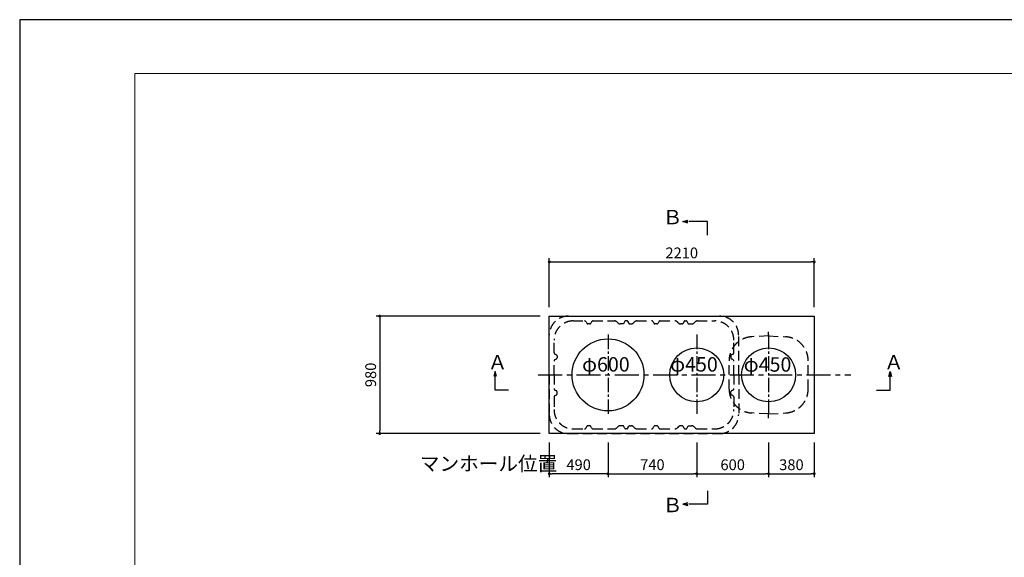
# Model space of a CAD drawing. Units: millimetres. Extents: x -960 to 24270, y -1898 to 16250.
# Drawn here: x -960 to 7253, y 11767 to 16250 of the extents above; entities that cross this region are included whole.
import ezdxf
from ezdxf.enums import TextEntityAlignment as Align

# ---------------------------------------------------------------- set-up
doc = ezdxf.new("R2010")
doc.units = ezdxf.units.MM
doc.header["$LTSCALE"] = 160
for name, pattern in [('CENTER', [2, 1.25, -0.25, 0.25, -0.25]), ('CENTER2', [1.125, 0.75, -0.125, 0.125, -0.125]), ('DASHED', [0.75, 0.5, -0.25])]:
    doc.linetypes.add(name, pattern=pattern)
for name, color, linetype in [('CENTER', 1, 'CENTER'), ('HONTAI', 3, 'Continuous'), ('KAIKOU', 1, 'Continuous'), ('KISO', 2, 'Continuous'), ('TEXT', 7, 'Continuous')]:
    doc.layers.add(name, color=color, linetype=linetype)
for name, color, linetype, lineweight in [('図面枠', 7, 'Continuous', 13), ('寸法線', 61, 'Continuous', 9), ('躯体', 8, 'Continuous', 13)]:
    doc.layers.add(name, color=color, linetype=linetype, lineweight=lineweight)
doc.styles.get("Standard").update_dxf_attribs({"font": 'txt.shx', "bigfont": 'extfont.shx'})
doc.styles.add('寸法_exthalf2', font='exthalf2.shx', dxfattribs={"bigfont": 'extfont2.shx'})
doc.dimstyles.new('1-30_exthalf2', dxfattribs={"dimscale": 30, "dimtxt": 3, "dimasz": 0.8, "dimexe": 1, "dimexo": 2.5, "dimgap": 1, "dimtad": 1, "dimdec": 0, "dimzin": 0, "dimdsep": 46, "dimtxsty": '寸法_exthalf2', "dimblk": 'DOT', "dimcen": 0.09, "dimadec": 0, "dimazin": 0, "dimtfac": 1, "dimtdec": 0, "dimtmove": 0, "dimatfit": 2, "dimldrblk": 'OPEN30', "dimfxl": 1, "dimtvp": 1, "dimtolj": 1, "dimtzin": 0, "dimarcsym": 0})

# ---------------------------------------------------------------- blocks, each defined once
blk = doc.blocks.new('_Open30')
at = {"color": 0, "linetype": 'ByBlock', "lineweight": -2}
for p, q in [((-1, 0.27), (0, 0)), ((0, 0), (-1, -0.27)), ((0, 0), (-1, 0))]:
    blk.add_line(p, q, dxfattribs=at)
blk = doc.blocks.new('_Dot')
at = {"layer": '躯体', "color": 0, "linetype": 'Continuous', "lineweight": -2}
blk.add_line((-0.5, 0), (-1, 0), dxfattribs=at)
at = {"layer": '躯体', "color": 0, "linetype": 'Continuous', "const_width": 0.5}
blk.add_lwpolyline([(-0.25, 0, 1), (0.25, 0, 1)], format="xyb", close=True, dxfattribs=at)
blk = doc.blocks.new('*D43')
at = {"layer": 'Defpoints', "color": 0}
for p in [(3457.5, 12797.9), (3947.5, 12797.9), (3457.5, 12463.5)]:
    blk.add_point(p, dxfattribs=at)
at = {"layer": '寸法線', "color": 0, "lineweight": -2}
for p, q in [((3457.5, 12722.9), (3457.5, 12433.5)), ((3947.5, 12722.9), (3947.5, 12433.5)), ((3923.5, 12463.5), (3481.5, 12463.5))]:
    blk.add_line(p, q, dxfattribs=at)
at = {"layer": '寸法線', "color": 0, "linetype": 'ByBlock', "lineweight": -2, "xscale": 24, "yscale": 24, "zscale": 24, "rotation": 180}
blk.add_blockref('_Dot', (3457.5, 12463.5), dxfattribs=at)
at = {"layer": '寸法線', "color": 0, "linetype": 'ByBlock', "lineweight": -2, "xscale": 24, "yscale": 24, "zscale": 24}
blk.add_blockref('_Dot', (3947.5, 12463.5), dxfattribs=at)
at = {"layer": '寸法線', "color": 0, "insert": (3702.5, 12538.5), "char_height": 90, "attachment_point": 5, "style": '寸法_exthalf2'}
blk.add_mtext('\\A1;490', dxfattribs=at)
blk = doc.blocks.new('*D34')
at = {"layer": 'Defpoints', "color": 0}
for p in [(3947.5, 12797.9), (4687.5, 12797.9), (4687.5, 12463.5)]:
    blk.add_point(p, dxfattribs=at)
at = {"layer": '寸法線', "color": 0, "lineweight": -2}
for p, q in [((3947.5, 12722.9), (3947.5, 12433.5)), ((4687.5, 12722.9), (4687.5, 12433.5)), ((3971.5, 12463.5), (4663.5, 12463.5))]:
    blk.add_line(p, q, dxfattribs=at)
at = {"layer": '寸法線', "color": 0, "linetype": 'ByBlock', "lineweight": -2, "xscale": 24, "yscale": 24, "zscale": 24, "rotation": 180}
blk.add_blockref('_Dot', (3947.5, 12463.5), dxfattribs=at)
at = {"layer": '寸法線', "color": 0, "linetype": 'ByBlock', "lineweight": -2, "xscale": 24, "yscale": 24, "zscale": 24}
blk.add_blockref('_Dot', (4687.5, 12463.5), dxfattribs=at)
at = {"layer": '寸法線', "color": 0, "insert": (4317.5, 12538.5), "char_height": 90, "attachment_point": 5, "style": '寸法_exthalf2'}
blk.add_mtext('\\A1;740', dxfattribs=at)
blk = doc.blocks.new('*D35')
at = {"layer": 'Defpoints', "color": 0}
for p in [(4687.5, 12797.9), (5287.5, 12797.9), (5287.5, 12463.5)]:
    blk.add_point(p, dxfattribs=at)
at = {"layer": '寸法線', "color": 0, "lineweight": -2}
for p, q in [((4687.5, 12722.9), (4687.5, 12433.5)), ((5287.5, 12722.9), (5287.5, 12433.5)), ((4711.5, 12463.5), (5263.5, 12463.5))]:
    blk.add_line(p, q, dxfattribs=at)
at = {"layer": '寸法線', "color": 0, "linetype": 'ByBlock', "lineweight": -2, "xscale": 24, "yscale": 24, "zscale": 24, "rotation": 180}
blk.add_blockref('_Dot', (4687.5, 12463.5), dxfattribs=at)
at = {"layer": '寸法線', "color": 0, "linetype": 'ByBlock', "lineweight": -2, "xscale": 24, "yscale": 24, "zscale": 24}
blk.add_blockref('_Dot', (5287.5, 12463.5), dxfattribs=at)
at = {"layer": '寸法線', "color": 0, "insert": (4987.5, 12538.5), "char_height": 90, "attachment_point": 5, "style": '寸法_exthalf2'}
blk.add_mtext('\\A1;600', dxfattribs=at)
blk = doc.blocks.new('*D44')
at = {"layer": 'Defpoints', "color": 0}
for p in [(3457.5, 13777.9), (2042.9, 12797.9), (3457.5, 12797.9)]:
    blk.add_point(p, dxfattribs=at)
at = {"layer": '寸法線', "color": 0, "lineweight": -2}
for p, q in [((3382.5, 13777.9), (2012.9, 13777.9)), ((2042.9, 13753.9), (2042.9, 12821.9)), ((3382.5, 12797.9), (2012.9, 12797.9))]:
    blk.add_line(p, q, dxfattribs=at)
at = {"layer": '寸法線', "color": 0, "linetype": 'ByBlock', "lineweight": -2, "xscale": 24, "yscale": 24, "zscale": 24}
for p, rotation in [((2042.9, 13777.9), 90), ((2042.9, 12797.9), 270)]:
    blk.add_blockref('_Dot', p, dxfattribs=dict(at, rotation=rotation))
at = {"layer": '寸法線', "color": 0, "insert": (1967.9, 13287.9), "char_height": 90, "attachment_point": 5, "rotation": 90, "style": '寸法_exthalf2'}
blk.add_mtext('\\A1;980', dxfattribs=at)
blk = doc.blocks.new('*D20')
at = {"layer": 'Defpoints', "color": 0}
for p in [(5667.5, 14230.2), (3457.5, 13777.9), (5667.5, 13777.9)]:
    blk.add_point(p, dxfattribs=at)
at = {"layer": '寸法線', "color": 0, "lineweight": -2}
for p, q in [((3457.5, 13852.9), (3457.5, 14260.2)), ((3481.5, 14230.2), (5643.5, 14230.2)), ((5667.5, 13852.9), (5667.5, 14260.2))]:
    blk.add_line(p, q, dxfattribs=at)
at = {"layer": '寸法線', "color": 0, "linetype": 'ByBlock', "lineweight": -2, "xscale": 24, "yscale": 24, "zscale": 24, "rotation": 180}
blk.add_blockref('_Dot', (3457.5, 14230.2), dxfattribs=at)
at = {"layer": '寸法線', "color": 0, "linetype": 'ByBlock', "lineweight": -2, "xscale": 24, "yscale": 24, "zscale": 24}
blk.add_blockref('_Dot', (5667.5, 14230.2), dxfattribs=at)
at = {"layer": '寸法線', "color": 0, "insert": (4562.5, 14305.2), "char_height": 90, "attachment_point": 5, "style": '寸法_exthalf2'}
blk.add_mtext('\\A1;2210', dxfattribs=at)
blk = doc.blocks.new('*D21')
at = {"layer": 'Defpoints', "color": 0}
for p in [(5287.5, 12797.9), (5667.5, 12797.9), (5667.5, 12463.5)]:
    blk.add_point(p, dxfattribs=at)
at = {"layer": '寸法線', "color": 0, "lineweight": -2}
for p, q in [((5287.5, 12722.9), (5287.5, 12433.5)), ((5667.5, 12722.9), (5667.5, 12433.5)), ((5311.5, 12463.5), (5643.5, 12463.5))]:
    blk.add_line(p, q, dxfattribs=at)
at = {"layer": '寸法線', "color": 0, "linetype": 'ByBlock', "lineweight": -2, "xscale": 24, "yscale": 24, "zscale": 24, "rotation": 180}
blk.add_blockref('_Dot', (5287.5, 12463.5), dxfattribs=at)
at = {"layer": '寸法線', "color": 0, "linetype": 'ByBlock', "lineweight": -2, "xscale": 24, "yscale": 24, "zscale": 24}
blk.add_blockref('_Dot', (5667.5, 12463.5), dxfattribs=at)
at = {"layer": '寸法線', "color": 0, "insert": (5477.5, 12538.5), "char_height": 90, "attachment_point": 5, "style": '寸法_exthalf2'}
blk.add_mtext('\\A1;380', dxfattribs=at)

msp = doc.modelspace()

# ---------------------------------------------------------------- linework, layer by layer
at = {"layer": 'CENTER', "color": 1, "linetype": 'CENTER2'}
for p, q in [((3947.5, 13623.5), (3947.5, 12952.4)), ((4687.5, 13623.5), (4687.5, 12952.4)), ((5287.5, 13623.5), (5287.5, 12952.4))]:
    msp.add_line(p, q, dxfattribs=at)
at = {"layer": 'CENTER', "linetype": 'CENTER'}
msp.add_line((3364.1, 13287.9), (5972, 13287.9), dxfattribs=at)
at = {"layer": 'Defpoints', "ltscale": 50}
msp.add_lwpolyline([(-960, -1570), (24270, -1570), (24270, 16250), (-960, 16250)], close=True, dxfattribs=at)
at = {"layer": 'HONTAI', "linetype": 'DASHED'}
for p, q in [((3617.5, 13777.9), (4877.5, 13777.9)), ((3657.5, 13737.9), (3751.1, 13737.9)), ((3764.5, 13729.8), (3770.3, 13718.4)), ((3810.6, 13729.8), (3804.8, 13718.4)), ((3823.9, 13737.9), (4000.1, 13737.9)), ((4028.7, 13721.7), (4021.3, 13729.2)), ((4088.6, 13735.2), (4077.5, 13712.9)), ((4107, 13737.9), (4093.1, 13737.9)), ((4111.2, 13735.6), (4118.4, 13721.2)), ((4161.3, 13721.7), (4168.7, 13729.2)), ((4190, 13737.9), (4311.1, 13737.9)), ((4324.5, 13729.8), (4330.3, 13718.4)), ((4370.6, 13729.8), (4364.8, 13718.4)), ((4383.9, 13737.9), (4505.1, 13737.9)), ((4533.7, 13721.7), (4526.3, 13729.2)), ((4583.6, 13735.2), (4576.7, 13721.2)), ((4588, 13737.9), (4601.9, 13737.9)), ((4606.4, 13735.2), (4617.5, 13712.9)), ((4666.3, 13721.7), (4673.7, 13729.2)), ((4695, 13737.9), (4837.5, 13737.9)), ((3795.9, 13712.9), (3779.2, 13712.9)), ((4077.5, 13712.9), (4050, 13712.9)), ((4131.8, 13712.9), (4140.1, 13712.9)), ((4355.9, 13712.9), (4339.2, 13712.9)), ((4563.3, 13712.9), (4555, 13712.9)), ((4617.5, 13712.9), (4645.1, 13712.9)), ((5287.5, 13613), (5287.5, 13648.1)), ((3457.5, 13287.9), (3457.5, 13617.9)), ((3497.5, 13474.4), (3497.5, 13577.9)), ((4997.5, 13474.4), (4997.5, 13577.9)), ((5037.5, 13287.9), (5037.5, 13617.9)), ((5287.5, 13613), (5147.1, 13605.6)), ((5287.5, 13613), (5428, 13605.6)), ((3497.5, 13287.9), (3497.5, 13401.5)), ((3505.7, 13461), (3517.1, 13455.2)), ((3505.7, 13414.9), (3517.1, 13420.7)), ((3522.5, 13446.3), (3522.5, 13429.6)), ((4957.5, 13170.1), (4957.5, 13405.9)), ((4972.5, 13446.3), (4972.5, 13429.6)), ((4989.3, 13461), (4978, 13455.2)), ((4989.3, 13414.9), (4978, 13420.7)), ((4997.5, 13287.9), (4997.5, 13401.5)), ((5617.5, 13170.1), (5617.5, 13405.9)), ((3457.5, 13287.9), (3457.5, 12957.9)), ((3497.5, 13287.9), (3497.5, 13174.4)), ((4997.5, 13287.9), (4997.5, 13174.4)), ((5037.5, 13287.9), (5037.5, 12957.9)), ((3505.7, 13161), (3517.1, 13155.2)), ((3522.5, 13129.6), (3522.5, 13146.3)), ((4972.5, 13129.6), (4972.5, 13146.3)), ((4989.3, 13161), (4978, 13155.2)), ((3497.5, 13101.5), (3497.5, 12997.9)), ((3505.7, 13114.9), (3517.1, 13120.7)), ((4989.3, 13114.9), (4978, 13120.7)), ((4997.5, 13101.5), (4997.5, 12997.9)), ((5287.5, 12963), (5147.1, 12970.4)), ((5287.5, 12963), (5428, 12970.4)), ((5287.5, 12928.1), (5287.5, 12963)), ((3657.5, 12837.9), (3751.1, 12837.9)), ((3764.5, 12846.1), (3770.3, 12857.5)), ((3795.9, 12862.9), (3779.2, 12862.9)), ((3810.6, 12846.1), (3804.8, 12857.5)), ((3823.9, 12837.9), (4000.1, 12837.9)), ((4028.7, 12854.2), (4021.3, 12846.7)), ((4077.5, 12862.9), (4050, 12862.9)), ((4088.6, 12840.7), (4077.5, 12862.9)), ((4107, 12837.9), (4093.1, 12837.9)), ((4111.2, 12840.3), (4118.4, 12854.7)), ((4131.8, 12862.9), (4140.1, 12862.9)), ((4161.3, 12854.2), (4168.7, 12846.7)), ((4190, 12837.9), (4311.1, 12837.9)), ((4324.5, 12846.1), (4330.3, 12857.5)), ((4355.9, 12862.9), (4339.2, 12862.9)), ((4370.6, 12846.1), (4364.8, 12857.5)), ((4383.9, 12837.9), (4505.1, 12837.9)), ((4533.7, 12854.2), (4526.3, 12846.7)), ((4563.3, 12862.9), (4555, 12862.9)), ((4583.6, 12840.7), (4576.7, 12854.7)), ((4588, 12837.9), (4601.9, 12837.9)), ((4606.4, 12840.7), (4617.5, 12862.9)), ((4617.5, 12862.9), (4645.1, 12862.9)), ((4666.3, 12854.2), (4673.7, 12846.7)), ((4695, 12837.9), (4837.5, 12837.9)), ((3617.5, 12797.9), (4877.5, 12797.9))]:
    msp.add_line(p, q, dxfattribs=at)
for centre, radius, start, end in [((3617.5, 13617.9), 160, 90, 180), ((3657.5, 13577.9), 160, 90, 180), ((3751.1, 13722.9), 15, 27, 90), ((3779.2, 13722.9), 10, 207, 270), ((3795.9, 13722.9), 10, 270, 333), ((3823.9, 13722.9), 15, 90, 153), ((4000.1, 13707.9), 30, 45, 90), ((4050, 13742.9), 30, 225, 270), ((4093.1, 13732.9), 5, 90, 153.43495), ((4106.9, 13732.9), 5, 26.56505, 90), ((4131.8, 13727.9), 15, 206.56505, 270), ((4140.1, 13742.9), 30, 270, 315), ((4190, 13707.9), 30, 90, 135), ((4311.1, 13722.9), 15, 27, 90), ((4339.2, 13722.9), 10, 207, 270), ((4355.9, 13722.9), 10, 270, 333), ((4383.9, 13722.9), 15, 90, 153), ((4505.1, 13707.9), 30, 45, 90), ((4555, 13742.9), 30, 225, 270), ((4563.3, 13727.9), 15, 270, 333.43495), ((4588.1, 13732.9), 5, 90, 153.43495), ((4601.9, 13732.9), 5, 26.56505, 90), ((4645.1, 13742.9), 30, 270, 315), ((4695, 13707.9), 30, 90, 135), ((4837.5, 13577.9), 160, 0, 90), ((4877.5, 13617.9), 160, 0, 90), ((5157.5, 13405.9), 200, 93, 180), ((5417.5, 13405.9), 200, 0, 87), ((3512.5, 13474.4), 15, 180, 243), ((4982.5, 13474.4), 15, 297, 0), ((3512.5, 13401.5), 15, 117, 180), ((3512.5, 13446.3), 10, 0, 63), ((3512.5, 13429.6), 10, 297, 0), ((4982.5, 13446.3), 10, 117, 180), ((4982.5, 13429.6), 10, 180, 243), ((4982.5, 13401.5), 15, 0, 63), ((3512.5, 13174.4), 15, 180, 243), ((3512.5, 13146.3), 10, 0, 63), ((5157.5, 13170.1), 200, 180, 267), ((4982.5, 13146.3), 10, 117, 180), ((4982.5, 13174.4), 15, 297, 0), ((5417.5, 13170.1), 200, 273, 0), ((3512.5, 13101.5), 15, 117, 180), ((3512.5, 13129.6), 10, 297, 0), ((4982.5, 13129.6), 10, 180, 243), ((4982.5, 13101.5), 15, 0, 63), ((3657.5, 12997.9), 160, 180, 270), ((4837.5, 12997.9), 160, 270, 0), ((3617.5, 12957.9), 160, 180, 270), ((4877.5, 12957.9), 160, 270, 0), ((3751.1, 12852.9), 15, 270, 333), ((3779.2, 12852.9), 10, 90, 153), ((3795.9, 12852.9), 10, 27, 90), ((3823.9, 12852.9), 15, 207, 270), ((4000.1, 12867.9), 30, 270, 315), ((4050, 12832.9), 30, 90, 135), ((4093.1, 12842.9), 5, 206.56505, 270), ((4106.9, 12842.9), 5, 270, 333.43495), ((4131.8, 12847.9), 15, 90, 153.43495), ((4140.1, 12832.9), 30, 45, 90), ((4190, 12867.9), 30, 225, 270), ((4311.1, 12852.9), 15, 270, 333), ((4339.2, 12852.9), 10, 90, 153), ((4355.9, 12852.9), 10, 27, 90), ((4383.9, 12852.9), 15, 207, 270), ((4505.1, 12867.9), 30, 270, 315), ((4555, 12832.9), 30, 90, 135), ((4563.3, 12847.9), 15, 26.56505, 90), ((4588.1, 12842.9), 5, 206.56505, 270), ((4601.9, 12842.9), 5, 270, 333.43495), ((4645.1, 12832.9), 30, 45, 90), ((4695, 12867.9), 30, 225, 270)]:
    msp.add_arc(centre, radius, start, end, dxfattribs=at)
at = {"layer": 'KAIKOU', "color": 1, "linetype": 'Continuous'}
for centre, radius in [((3947.5, 13287.9), 300), ((4687.5, 13287.9), 225), ((5287.5, 13287.9), 225)]:
    msp.add_circle(centre, radius, dxfattribs=at)
at = {"layer": 'KISO'}
msp.add_lwpolyline([(3457.5, 13777.9), (5667.5, 13777.9), (5667.5, 12797.9), (3457.5, 12797.9)], close=True, dxfattribs=at)
at = {"layer": 'TEXT'}
for p, q in [((4778.3, 14565.7), (4623, 14565.7)), ((4778.3, 14453.3), (4778.3, 14565.7)), ((3005.6, 13160.8), (3005.6, 13316.1)), ((6300.5, 13160.8), (6300.5, 13316.1)), ((3118, 13160.8), (3005.6, 13160.8)), ((6188.1, 13160.8), (6300.5, 13160.8)), ((4778.3, 12321.7), (4778.3, 12209.3)), ((4778.3, 12209.3), (4623, 12209.3))]:
    msp.add_line(p, q, dxfattribs=at)
at = {"layer": '図面枠', "ltscale": 50}
msp.add_lwpolyline([(0, -1120), (23745, -1120), (23745, 15800), (0, 15800)], close=True, dxfattribs=at)

# ---------------------------------------------------------------- block references
at = {"layer": 'TEXT', "xscale": 42.66666666666861, "yscale": 42.66666666666861, "zscale": 42.66666666666861, "rotation": 180}
msp.add_blockref('_Open30', (4570.5, 14565.7), dxfattribs=at)
at = {"layer": 'TEXT', "extrusion": (0, 0, -1), "yscale": 42.66666666666861, "zscale": -42.66666666666861}
for p, xscale, rotation in [((-3005.6, 13316.1), 42.66666666666861, 90.00000000000001), ((-6300.5, 13316.1), -42.66666666666861, 270)]:
    msp.add_blockref('_Open30', p, dxfattribs=dict(at, xscale=xscale, rotation=rotation))
at = {"layer": 'TEXT', "xscale": -42.66666666666861, "yscale": 42.66666666666861, "zscale": 42.66666666666861}
msp.add_blockref('_Open30', (4570.5, 12209.3), dxfattribs=at)

# ---------------------------------------------------------------- texts
at = {"layer": 'TEXT'}
for p in [(4485.9, 14587.9), (4485.9, 12187.1)]:
    msp.add_text('Ｂ', height=120, dxfattribs=at).set_placement(p, align=Align.MIDDLE)
for s, p in [('Ａ', (2944.3, 13332.9)), ('Ａ', (6249.8, 13332.9)), ('マンホール位置', (2378, 12487.7))]:
    msp.add_text(s, height=120, dxfattribs=at).set_placement(p)
for s, p in [('φ600', (3930, 13315.7)), ('φ450', (4664.9, 13315.7)), ('φ450', (5278.5, 13314.6))]:
    msp.add_text(s, height=120, dxfattribs=at).set_placement(p, align=Align.CENTER)

# ---------------------------------------------------------------- dimensions: what is measured, and where the dimension line sits
at = {"layer": '寸法線'}
for base, p1, p2, picture, middle in [((5667.5, 14230.2), (3457.5, 13777.9), (5667.5, 13777.9), '*D20', (4562.5, 14305.2)), ((3457.5, 12463.5), (3947.5, 12797.9), (3457.5, 12797.9), '*D43', (3702.5, 12538.5)), ((4687.5, 12463.5), (3947.5, 12797.9), (4687.5, 12797.9), '*D34', (4317.5, 12538.5)), ((5287.5, 12463.5), (4687.5, 12797.9), (5287.5, 12797.9), '*D35', (4987.5, 12538.5)), ((5667.5, 12463.5), (5287.5, 12797.9), (5667.5, 12797.9), '*D21', (5477.5, 12538.5))]:
    dim = msp.add_linear_dim(base=base, p1=p1, p2=p2, dimstyle='1-30_exthalf2', override={"dimtxsty": '寸法_exthalf2', "dimldrblk": 'Open30'}, dxfattribs=at)
    dim.commit()
    dim.dimension.update_dxf_attribs({"geometry": picture, "text_midpoint": middle})
dim = msp.add_linear_dim(base=(2042.9, 12797.9), p1=(3457.5, 13777.9), p2=(3457.5, 12797.9), angle=90, dimstyle='1-30_exthalf2', override={"dimtxsty": '寸法_exthalf2', "dimldrblk": 'Open30'}, dxfattribs=at)
dim.commit()
dim.dimension.update_dxf_attribs({"geometry": '*D44', "text_midpoint": (1967.9, 13287.9)})

doc.saveas('drawing.dxf')
